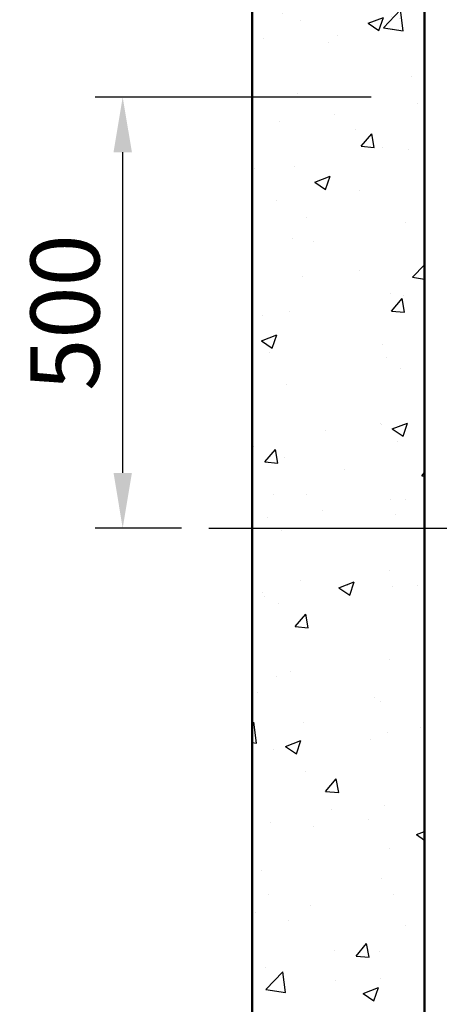
# Model space of a CAD drawing. Units: millimetres. Extents: x 0 to 37444, y 0 to 15844.
# Drawn here: x 5655 to 6141, y 12514 to 13656 of the extents above; entities that cross this region are included whole.
import ezdxf

# ---------------------------------------------------------------- set-up
doc = ezdxf.new("R2010")
doc.units = ezdxf.units.MM
doc.linetypes.add('CENTER', pattern=[50.8, 31.75, -6.35, 6.35, -6.35])
for name, color, linetype, lineweight in [('CNTLINE', 1, 'CENTER', 25), ('DIM', 4, 'Continuous', 18), ('HOISTWAY', 7, 'Continuous', 50), ('TEXT', 7, 'Continuous', 20)]:
    doc.layers.add(name, color=color, linetype=linetype, lineweight=lineweight)
doc.layers.add('HATCHING', color=7, linetype='Continuous')
doc.styles.add('RiGAD_tkEK', font='malgun.ttf')
doc.dimstyles.new('RiGAD_tkEK', dxfattribs={"dimscale": 32, "dimtxt": 2.5, "dimasz": 2, "dimexe": 1, "dimexo": 1, "dimgap": 0.8, "dimtad": 1, "dimzin": 12, "dimdsep": 46, "dimtxsty": 'RiGAD_tkEK', "dimcen": 0, "dimclrd": 3, "dimclre": 3, "dimclrt": 3, "dimadec": 0, "dimazin": 0, "dimtfac": 1, "dimtix": 1, "dimtmove": 0, "dimatfit": 3, "dimfxl": 1, "dimtolj": 1, "dimtzin": 0, "dimarcsym": 1})

# ---------------------------------------------------------------- blocks, each defined once
blk = doc.blocks.new('*D267')
at = {"layer": 'DEFPOINTS', "color": 0, "transparency": 16777216}
for p in [(5773.9, 13566.4), (6094, 13566.4), (5874, 13066.4)]:
    blk.add_point(p, dxfattribs=at)
at = {"layer": 'DIM', "color": 3, "linetype": 'Continuous', "lineweight": -2, "transparency": 16777216}
for p, q in [((6062, 13566.4), (5741.9, 13566.4)), ((5773.9, 13130.4), (5773.9, 13502.4)), ((5842, 13066.4), (5741.9, 13066.4))]:
    blk.add_line(p, q, dxfattribs=at)
at = {"layer": 'DIM', "color": 3, "transparency": 16777216}
for points in [[(5763.3, 13502.4), (5784.6, 13502.4), (5773.9, 13566.4)], [(5763.3, 13130.4), (5784.6, 13130.4), (5773.9, 13066.4)]]:
    blk.add_solid(points, dxfattribs=at)
at = {"layer": 'DIM', "color": 3, "transparency": 16777216, "insert": (5707, 13316.4), "char_height": 80, "attachment_point": 5, "rotation": 90, "style": 'RiGAD_tkEK'}
blk.add_mtext('\\A1;500', dxfattribs=at)
blk = doc.blocks.new('A$C0F596333')
at = {"layer": 'DIM', "color": 0}
blk.add_line((-1420, -1100), (-1420, 1170), dxfattribs=at)

msp = doc.modelspace()

# ---------------------------------------------------------------- hatches: boundary and pattern name
at = {"layer": 'HATCHING'}
h = msp.add_hatch(dxfattribs=at)
h.set_pattern_fill('AR-CONC', color=256, style=0)
h.set_pattern_definition([(50, (-673.8, 5262.67), (182.1847, -15.9391), [19.05, -209.55]), (355, (-673.8, 5262.67), (-35.2434, 191.0568), [15.24, -167.6406]), (100.4514, (-658.62, 5261.34), (146.9412, 175.1178), [16.19, -178.0902]), (46.1842, (-673.8, 5313.47), (271.079, -42.0423), [28.575, -314.325]), (96.6356, (-651.2, 5309.97), (237.404, 247.426), [24.285, -267.1356]), (351.1842, (-673.8, 5313.47), (237.404, 247.426), [22.86, -251.46]), (21, (-648.4, 5300.77), (151.6144, -102.2652), [19.05, -209.55]), (326, (-648.4, 5300.77), (61.802, 184.188), [15.24, -167.64]), (71.4514, (-635.76, 5292.25), (213.4164, 81.9228), [16.19, -178.09]), (37.5, (-673.8, 5262.67), (3.0886, 84.55504), [0, -165.608, 0, -170.18, 0, -168.275]), (7.5, (-673.8, 5262.67), (66.81966, 100.1806), [0, -97.028, 0, -161.798, 0, -64.135]), (327.5, (-730.44, 5262.67), (135.5906, -5.72874), [0, -63.5, 0, -198.12, 0, -262.89]), (317.5, (-755.84, 5262.67), (148.1292, 25.4265), [0, -82.55, 0, -131.572, 0, -186.69])])
h.paths.add_polyline_path([(5923.952, 11876.42), (8973.952, 11876.42), (8973.952, 14326.42), (5923.952, 14326.42)])
h.paths.add_polyline_path([(6123.952, 11956.42), (6923.952, 11956.42), (6923.952, 12076.42), (8073.952, 12076.42), (8073.952, 11956.42), (8773.952, 11956.42), (8773.952, 14246.42), (8073.952, 14246.42), (8073.952, 14126.42), (6923.952, 14126.42), (6923.952, 14246.42), (6123.952, 14246.42)], flags=16)

# ---------------------------------------------------------------- linework, layer by layer
at = {"layer": 'CNTLINE', "ltscale": 10}
msp.add_line((5873.952, 13066.42), (9023.952, 13066.42), dxfattribs=at)
at = {"layer": 'HOISTWAY'}
for p, q in [((5923.952, 14326.42), (5923.952, 11876.42)), ((6123.952, 14246.42), (6123.952, 11956.42))]:
    msp.add_line(p, q, dxfattribs=at)

# ---------------------------------------------------------------- block references
at = {"layer": 'TEXT'}
msp.add_blockref('A$C0F596333', (7543.952, 13066.42), dxfattribs=at)

# ---------------------------------------------------------------- dimensions: what is measured, and where the dimension line sits
at = {"layer": 'DIM'}
dim = msp.add_linear_dim(base=(5773.933, 13566.42), p1=(5873.952, 13066.42), p2=(6093.952, 13566.42), angle=90, dimstyle='RiGAD_tkEK', override={"dimtix": 1, "dimtofl": 1}, dxfattribs=at)
dim.commit()
dim.dimension.update_dxf_attribs({"geometry": '*D267', "text_midpoint": (5707.002, 13316.42)})

doc.saveas('drawing.dxf')
